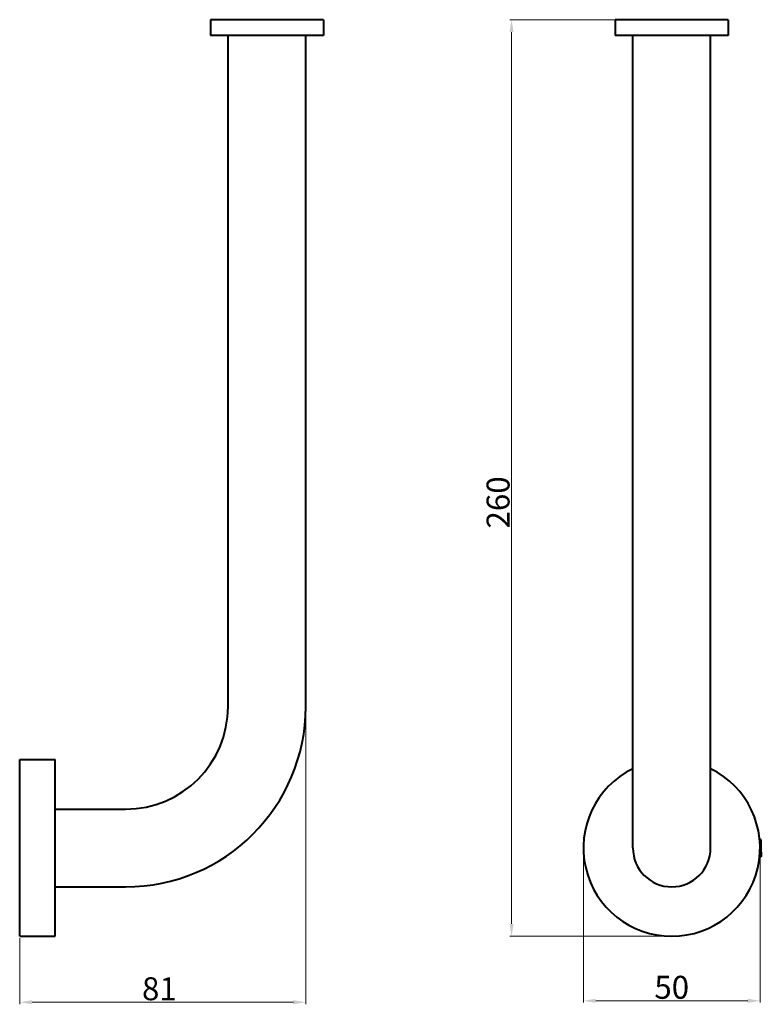
# Model space of a CAD drawing. Units: inches. Extents: x 2193 to 2613, y -3970 to -3413.
import ezdxf

# ---------------------------------------------------------------- set-up
doc = ezdxf.new("R2010")
doc.units = ezdxf.units.IN
doc.header["$MEASUREMENT"] = 0
doc.linetypes.add('ACAD_ISO03W100', pattern=[30, 12, -18])
doc.layers.add('虚线', color=7, linetype='ACAD_ISO03W100', lineweight=18)
doc.styles.get("Standard").update_dxf_attribs({"font": 'arial.ttf'})
doc.dimstyles.new('1-1.5', dxfattribs={"dimtxt": 13, "dimasz": 7, "dimexe": 1, "dimexo": 1, "dimgap": 1, "dimtad": 1, "dimzin": 0, "dimdsep": 46, "dimtxsty": 'Standard', "dimcen": 3.75, "dimclre": 256, "dimadec": 0, "dimazin": 0, "dimtfac": 1, "dimtofl": 0, "dimtmove": 0, "dimatfit": 3, "dimfxl": 0, "dimtolj": 1, "dimtzin": 0, "dimlwd": 20, "dimlwe": 20, "dimarcsym": 0})

# ---------------------------------------------------------------- blocks, each defined once
blk = doc.blocks.new('*D1')
at = {"layer": 'Defpoints', "color": 0, "linetype": 'ByBlock', "ltscale": 20}
for p in [(2594.76, -3412.9), (2472.05, -3931.9), (2562.76, -3931.9)]:
    blk.add_point(p, dxfattribs=at)
at = {"layer": '虚线', "linetype": 'ByBlock', "lineweight": 20, "ltscale": 20}
for p, q in [((2593.76, -3412.9), (2471.05, -3412.9)), ((2561.76, -3931.9), (2471.05, -3931.9))]:
    blk.add_line(p, q, dxfattribs=at)
at = {"layer": '虚线', "color": 0, "linetype": 'ByBlock', "lineweight": 20, "ltscale": 20}
blk.add_line((2472.05, -3419.9), (2472.05, -3924.9), dxfattribs=at)
at = {"layer": '虚线', "color": 0, "linetype": 'ByBlock', "ltscale": 20}
for points in [[(2470.88, -3419.9), (2473.21, -3419.9), (2472.05, -3412.9)], [(2470.88, -3924.9), (2473.21, -3924.9), (2472.05, -3931.9)]]:
    blk.add_solid(points, dxfattribs=at)
at = {"layer": '虚线', "color": 0, "linetype": 'ByBlock', "lineweight": -3, "ltscale": 20, "insert": (2464.41, -3686.23), "char_height": 13, "attachment_point": 5, "rotation": 90}
blk.add_mtext('\\A1;260', dxfattribs=at)
blk = doc.blocks.new('*D2')
at = {"layer": 'Defpoints', "color": 0, "linetype": 'ByBlock', "ltscale": 20}
for p in [(2355.5, -3801.9), (2193.5, -3931.9), (2355.5, -3969.26)]:
    blk.add_point(p, dxfattribs=at)
at = {"layer": '虚线', "linetype": 'ByBlock', "lineweight": 20, "ltscale": 20}
for p, q in [((2355.5, -3802.9), (2355.5, -3970.26)), ((2193.5, -3932.9), (2193.5, -3970.26))]:
    blk.add_line(p, q, dxfattribs=at)
at = {"layer": '虚线', "color": 0, "linetype": 'ByBlock', "lineweight": 20, "ltscale": 20}
blk.add_line((2200.5, -3969.26), (2348.5, -3969.26), dxfattribs=at)
at = {"layer": '虚线', "color": 0, "linetype": 'ByBlock', "ltscale": 20}
for points in [[(2200.5, -3968.09), (2200.5, -3970.43), (2193.5, -3969.26)], [(2348.5, -3968.09), (2348.5, -3970.43), (2355.5, -3969.26)]]:
    blk.add_solid(points, dxfattribs=at)
at = {"layer": '虚线', "color": 0, "linetype": 'ByBlock', "lineweight": -3, "ltscale": 20, "insert": (2272.62, -3961.62), "char_height": 13, "attachment_point": 5}
blk.add_mtext('\\A1;81', dxfattribs=at)
blk = doc.blocks.new('*D3')
at = {"layer": 'Defpoints', "color": 0, "linetype": 'ByBlock', "ltscale": 20}
for p in [(2512.76, -3881.9), (2612.76, -3882.32), (2512.76, -3968.44)]:
    blk.add_point(p, dxfattribs=at)
at = {"layer": '虚线', "linetype": 'ByBlock', "lineweight": 20, "ltscale": 20}
for p, q in [((2512.76, -3882.9), (2512.76, -3969.44)), ((2612.76, -3883.32), (2612.76, -3969.44))]:
    blk.add_line(p, q, dxfattribs=at)
at = {"layer": '虚线', "color": 0, "linetype": 'ByBlock', "lineweight": 20, "ltscale": 20}
blk.add_line((2605.76, -3968.44), (2519.76, -3968.44), dxfattribs=at)
at = {"layer": '虚线', "color": 0, "linetype": 'ByBlock', "ltscale": 20}
for points in [[(2519.76, -3967.27), (2519.76, -3969.61), (2512.76, -3968.44)], [(2605.76, -3967.27), (2605.76, -3969.61), (2612.76, -3968.44)]]:
    blk.add_solid(points, dxfattribs=at)
at = {"layer": '虚线', "color": 0, "linetype": 'ByBlock', "lineweight": -3, "ltscale": 20, "insert": (2562.76, -3960.8), "char_height": 13, "attachment_point": 5}
blk.add_mtext('\\A1;50', dxfattribs=at)

msp = doc.modelspace()

# ---------------------------------------------------------------- linework, layer by layer
at = {"color": 7, "linetype": 'Continuous', "lineweight": 40}
for p, q in [((2301.498, -3412.898), (2301.498, -3421.898)), ((2365.498, -3412.898), (2301.498, -3412.898)), ((2365.498, -3412.898), (2365.498, -3421.898)), ((2530.759, -3412.898), (2530.759, -3421.898)), ((2594.759, -3412.898), (2530.759, -3412.898)), ((2594.759, -3412.898), (2594.759, -3421.898)), ((2365.498, -3421.898), (2301.498, -3421.898)), ((2311.498, -3801.898), (2311.498, -3421.898)), ((2355.498, -3801.898), (2355.498, -3421.898)), ((2594.759, -3421.898), (2530.759, -3421.898)), ((2540.759, -3881.898), (2540.759, -3421.898)), ((2584.759, -3881.898), (2584.759, -3421.898)), ((2193.498, -3831.898), (2213.498, -3831.898)), ((2193.498, -3931.898), (2193.498, -3831.898)), ((2213.498, -3931.898), (2213.498, -3831.898)), ((2213.498, -3859.898), (2253.498, -3859.898)), ((2612.56, -3876.917), (2612.557, -3876.923)), ((2612.583, -3876.898), (2612.56, -3876.917)), ((2612.583, -3876.898), (2612.783, -3876.898)), ((2612.783, -3876.898), (2612.805, -3876.917)), ((2613.31, -3877.787), (2612.805, -3876.917)), ((2613.483, -3877.764), (2613.296, -3877.764)), ((2613.483, -3886.898), (2613.483, -3877.764)), ((2612.588, -3886.032), (2612.869, -3886.032)), ((2612.856, -3886.008), (2613.36, -3886.878)), ((2613.383, -3886.898), (2613.483, -3886.898)), ((2213.498, -3903.898), (2253.498, -3903.898)), ((2193.498, -3931.898), (2213.498, -3931.898))]:
    msp.add_line(p, q, dxfattribs=at)
for centre, radius, start, end in [((2253.498, -3801.898), 58, 270, 0), ((2253.498, -3801.898), 102, 270, 0), ((2562.759, -3881.898), 50, 116.11147, 63.88853), ((2562.759, -3881.898), 22, 180, 0)]:
    msp.add_arc(centre, radius, start, end, dxfattribs=at)
for points, start_tangent, end_tangent in [([(2612.728, -3877.683), (2612.695, -3877.38), (2612.658, -3877.114), (2612.62, -3876.952), (2612.583, -3876.898)], (-0.0890646, 0.9960259), (-0.9998759, -0.0157517)), ([(2612.733, -3877.743), (2612.728, -3877.683)], (-0.0870568, 0.9962034), (-0.0890646, 0.9960259)), ([(2613.354, -3886.883), (2613.333, -3886.804), (2613.296, -3886.61), (2613.258, -3886.314), (2613.221, -3885.921), (2613.183, -3885.442), (2613.146, -3884.885), (2613.108, -3884.264), (2613.071, -3883.592), (2613.033, -3882.883), (2612.996, -3882.152), (2612.958, -3881.416), (2612.921, -3880.691), (2612.883, -3879.991), (2612.845, -3879.333), (2612.808, -3878.73), (2612.77, -3878.197), (2612.733, -3877.743)], (-0.5952591, 0.8035338), (-0.0870568, 0.9962034)), ([(2612.803, -3876.918), (2612.818, -3876.946), (2612.855, -3877.098), (2612.892, -3877.351), (2612.929, -3877.7), (2612.966, -3878.138), (2613.003, -3878.654), (2613.04, -3879.238), (2613.077, -3879.879), (2613.114, -3880.562), (2613.151, -3881.273), (2613.188, -3881.997), (2613.225, -3882.719), (2613.262, -3883.424), (2613.299, -3884.096), (2613.336, -3884.723), (2613.373, -3885.29), (2613.41, -3885.786), (2613.446, -3886.199), (2613.483, -3886.523)], (0.5313172, -0.8471729), (0.1328722, -0.9911332)), ([(2613.483, -3878.983), (2613.443, -3878.561), (2613.404, -3878.221), (2613.364, -3877.971), (2613.324, -3877.817), (2613.309, -3877.787)], (-0.0865215, 0.99625), (-0.5006419, 0.8656545)), ([(2612.857, -3886.007), (2612.844, -3885.985), (2612.804, -3885.838), (2612.764, -3885.594), (2612.725, -3885.26), (2612.685, -3884.843), (2612.645, -3884.362)], (-0.5402572, 0.8415), (-0.0760354, 0.9971051)), ([(2613.38, -3886.891), (2613.371, -3886.892), (2613.354, -3886.883)], (-0.9465839, -0.3224578), (-0.5952591, 0.8035338))]:
    msp.add_spline(points, degree=3, dxfattribs=dict(at, start_tangent=start_tangent, end_tangent=end_tangent))

# ---------------------------------------------------------------- dimensions: what is measured, and where the dimension line sits
at = {"layer": '虚线', "color": 0, "linetype": 'ByBlock', "lineweight": -3, "ltscale": 20}
for base, p1, p2, angle, text, picture, middle in [((2472.046, -3931.898), (2594.759, -3412.898), (2562.759, -3931.898), 90, '260', '*D1', (2472.046, -3686.232)), ((2355.498, -3969.26), (2193.498, -3931.898), (2355.498, -3801.898), 180, '81', '*D2', (2272.619, -3969.26))]:
    dim = msp.add_linear_dim(base=base, p1=p1, p2=p2, angle=angle, text=text, dimstyle='1-1.5', dxfattribs=at)
    dim.commit()
    dim.dimension.update_dxf_attribs({"geometry": picture, "text_midpoint": middle, "dimtype": 160})
dim = msp.add_linear_dim(base=(2512.759, -3968.441), p1=(2612.759, -3882.318), p2=(2512.759, -3881.898), text='50', dimstyle='1-1.5', dxfattribs=at)
dim.commit()
dim.dimension.update_dxf_attribs({"geometry": '*D3', "text_midpoint": (2562.759, -3960.803)})

doc.saveas('drawing.dxf')
